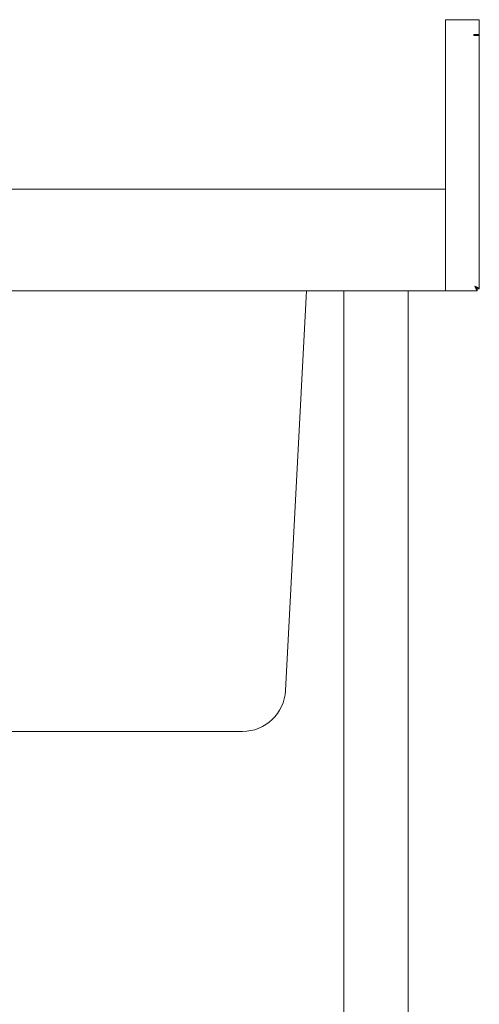
# Model space of a CAD drawing. Units: millimetres. Extents: x 205 to 3486, y -7 to 2865.
# Drawn here: x 3214 to 3486, y 693 to 1274 of the extents above; entities that cross this region are included whole.
import ezdxf

# ---------------------------------------------------------------- set-up
doc = ezdxf.new("R2010")
doc.units = ezdxf.units.MM

msp = doc.modelspace()

# ---------------------------------------------------------------- linework, layer by layer
at = {"color": 7, "linetype": 'Continuous', "lineweight": 18}
for p, q in [((3465.84, 1274.11), (3465.84, 1116.91)), ((3485.74, 1274.11), (3465.84, 1274.11)), ((3483.04, 1274.21), (3468.44, 1274.21)), ((3485.74, 1265.51), (3485.74, 1274.11)), ((3465.74, 1174.31), (3465.74, 1271.51)), ((3485.74, 1265.51), (3482.44, 1265.51)), ((3482.44, 1265.51), (3482.44, 1264.91)), ((3482.44, 1264.91), (3483.04, 1264.91)), ((3483.04, 1264.91), (3485.74, 1264.91)), ((3484.54, 1265.51), (3484.54, 1265.01)), ((3485.74, 1265.01), (3484.54, 1265.01)), ((3485.74, 1265.51), (3485.74, 1265.01)), ((3485.74, 1264.91), (3485.74, 1115.48)), ((3465.74, 1174.21), (2888.51, 1174.21)), ((3465.84, 1174.31), (3465.74, 1174.31)), ((3465.74, 1174.21), (3465.74, 1174.31)), ((3465.74, 1174.21), (3465.74, 1171.51)), ((3465.74, 1171.51), (3465.74, 1116.91)), ((3465.84, 1151.01), (3465.74, 1151.01)), ((3465.84, 1118.01), (3465.74, 1118.01)), ((3465.74, 1116.91), (3465.74, 1114.21)), ((3465.84, 1114.21), (3465.84, 1116.91)), ((3465.74, 1114.21), (2888.51, 1114.21)), ((3383.64, 1114.21), (3371.28, 878.38)), ((3405.74, 1114.21), (3405.74, 524.21)), ((3443.74, 524.21), (3443.74, 1114.21)), ((3484.47, 1114.21), (3465.84, 1114.21)), ((3484.47, 1114.21), (3484.47, 1115.41)), ((3484.54, 1115.48), (3485.74, 1115.48)), ((3345.82, 854.21), (2975.66, 854.21))]:
    msp.add_line(p, q, dxfattribs=at)
at = {"color": 7, "linetype": 'Continuous', "lineweight": 18, "flags": 128}
for points in [[(3468.44, 1274.21), (3467.91, 1274.16), (3467.71, 1274.11)], [(3483.04, 1274.21), (3483.57, 1274.16), (3483.77, 1274.11)], [(3465.84, 1272.24), (3465.79, 1272.04), (3465.74, 1271.51)], [(3483.04, 1116.91), (3483.04, 1116.91)]]:
    msp.add_lwpolyline(points, dxfattribs=at)
at = {"color": 7, "linetype": 'Continuous', "lineweight": 18}
msp.add_arc((3345.82, 879.71), 25.5, 270, 357, dxfattribs=at)
for points, knots in [([(3483.04, 1116.91), (3483.21, 1116.75), (3483.37, 1116.58), (3483.69, 1116.25), (3483.85, 1116.1), (3484.13, 1115.81), (3484.24, 1115.67), (3484.36, 1115.52), (3484.4, 1115.48), (3484.44, 1115.43), (3484.46, 1115.41), (3484.47, 1115.41)], [0, 0, 0, 0, 0.25, 0.25, 0.5, 0.5, 0.75, 0.75, 0.875, 0.875, 1, 1, 1, 1]), ([(3483.04, 1116.91), (3483.22, 1116.58), (3483.4, 1116.25), (3483.66, 1115.78), (3483.74, 1115.63), (3483.9, 1115.34), (3483.98, 1115.2), (3484.11, 1114.94), (3484.17, 1114.82), (3484.27, 1114.61), (3484.31, 1114.52), (3484.38, 1114.37), (3484.41, 1114.31), (3484.45, 1114.23), (3484.46, 1114.21), (3484.47, 1114.21)], [0, 0, 0, 0, 0.25, 0.25, 0.375, 0.375, 0.5, 0.5, 0.625, 0.625, 0.75, 0.75, 0.875, 0.875, 1, 1, 1, 1]), ([(3484.54, 1115.48), (3484.54, 1115.6), (3484.5, 1115.72), (3484.35, 1115.96), (3484.24, 1116.08), (3483.96, 1116.32), (3483.8, 1116.44), (3483.43, 1116.67), (3483.24, 1116.79), (3483.04, 1116.91)], [0, 0, 0, 0, 0.25, 0.25, 0.5, 0.5, 0.75, 0.75, 1, 1, 1, 1]), ([(3485.74, 1115.48), (3485.74, 1115.6), (3485.67, 1115.72), (3485.4, 1115.96), (3485.2, 1116.08), (3484.7, 1116.32), (3484.4, 1116.44), (3483.75, 1116.67), (3483.39, 1116.79), (3483.04, 1116.91)], [0, 0, 0, 0, 0.25, 0.25, 0.5, 0.5, 0.75, 0.75, 1, 1, 1, 1])]:
    msp.add_open_spline(points, degree=3, knots=knots, dxfattribs=at)

doc.saveas('drawing.dxf')
